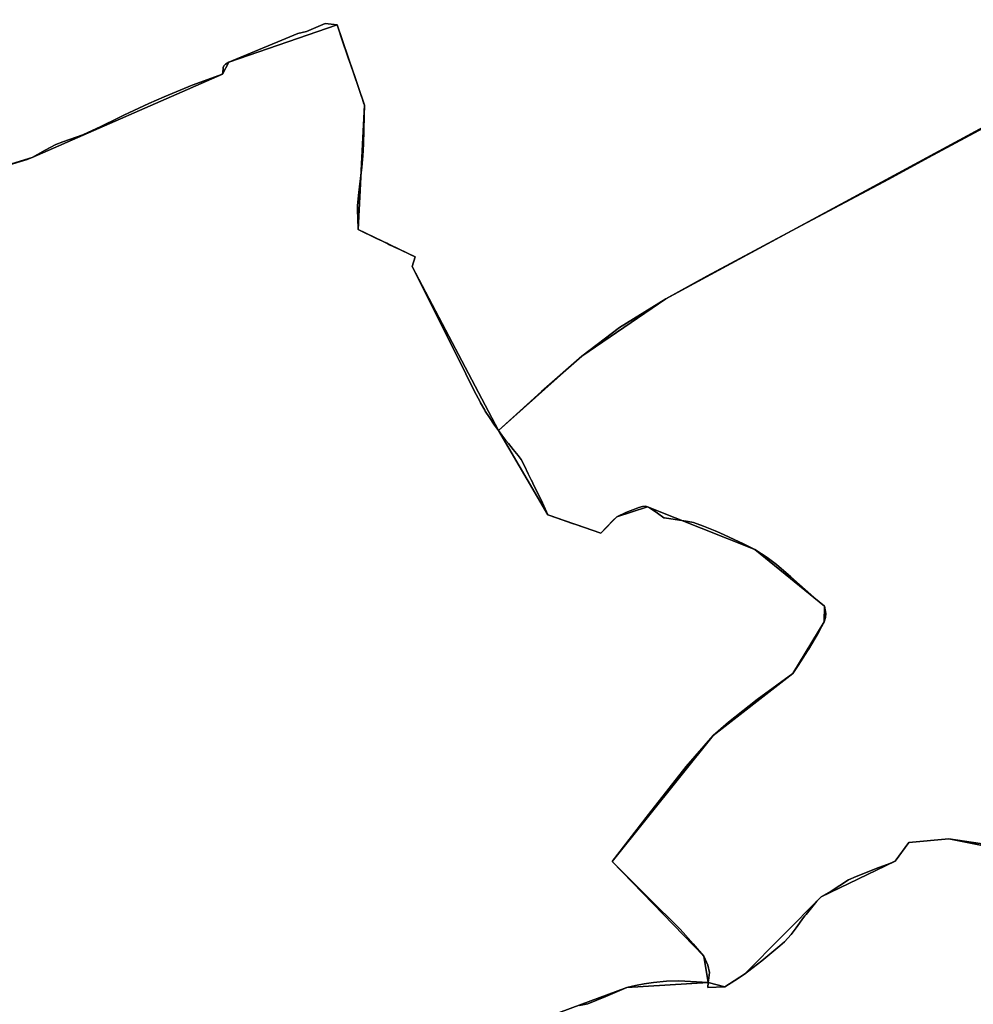
# Model space of a CAD drawing. Units: inches. Extents: x 48930 to 106139, y 57015 to 138759.
# Drawn here: x 74095 to 75623, y 69972 to 71550 of the extents above; entities that cross this region are included whole.
import ezdxf

# ---------------------------------------------------------------- set-up
doc = ezdxf.new("R2010")
doc.units = ezdxf.units.IN
doc.header["$MEASUREMENT"] = 0
for name, color, linetype in [('LIMADM_CANTONS', 10, 'Continuous'), ('LIMADM_COMM_CADASTRALES', 10, 'Continuous'), ('LIMADM_COMMUNES', 10, 'Continuous'), ('LIMADM_GEN_CANTONS', 10, 'Continuous'), ('LIMADM_GEN_COMM_CADASTRALES', 10, 'Continuous'), ('LIMADM_GEN_COMMUNES', 10, 'Continuous'), ('LIMADM_GEN_SECTIONS', 10, 'Continuous'), ('LIMADM_LEGISLATIVE', 10, 'Continuous'), ('LIMADM_SECTIONS', 10, 'Continuous')]:
    doc.layers.add(name, color=color, linetype=linetype)

# ---------------------------------------------------------------- blocks, each defined once
blk = doc.blocks.new('limadmin_ACAD_1_FMEBLOCK20')
at = {"layer": 'LIMADM_COMMUNES'}
blk.add_lwpolyline([(-1621.2615, 4261.0825), (-1696.4835, 4272.3425), (-1760.9905, 4266.4725), (-1782.8655, 4236.2305), (-1791.4465, 4232.7745), (-1813.2365, 4224.4425), (-1827.8455, 4218.6625), (-1845.2605, 4211.8325), (-1857.6065, 4206.2415), (-1885.4215, 4188.3775), (-1901.4335, 4178.9955), (-1908.0765, 4172.5275), (-1925.5225, 4151.0255), (-1927.2525, 4148.8935), (-1929.4525, 4146.1815), (-1941.2955, 4129.6285), (-1949.2195, 4118.8245), (-1959.9485, 4106.8935), (-1967.3535, 4100.8015), (-1996.4295, 4076.8805), (-2024.1615, 4055.5715), (-2039.6785, 4044.9915), (-2055.7725, 4034.9375), (-2083.0925, 4034.0365), (-2082.1385, 4041.8325), (-2129.4515, 4044.6815), (-2149.1165, 4044.1895), (-2170.1625, 4042.0585), (-2185.1705, 4039.5995), (-2198.8755, 4036.9245), (-2212.7985, 4034.2075), (-2246.4375, 4019.6165), (-2275.4185, 4007.8135), (-2288.7385, 4005.1165)], dxfattribs=at)
blk = doc.blocks.new('limadmin_ACAD_1_FMEBLOCK80')
at = {"layer": 'LIMADM_COMMUNES'}
blk.add_lwpolyline([(-3675.2485, -3507.4435), (-3602.2845, -3485.4525), (-3594.3365, -3482.2945), (-3573.5225, -3470.8605), (-3556.4735, -3461.5145), (-3544.9685, -3457.2395), (-3513.0185, -3445.9955), (-3498.2195, -3439.3075), (-3485.2675, -3433.3195), (-3474.5285, -3428.0725), (-3465.4495, -3423.6355), (-3447.4085, -3414.4615), (-3407.4655, -3395.7205), (-3382.5315, -3384.9105), (-3337.7775, -3366.6805), (-3288.9285, -3348.5645), (-3288.3085, -3340.3215), (-3288.1595, -3338.3425), (-3287.0455, -3335.6145), (-3284.3565, -3332.6935), (-3281.9245, -3330.9905), (-3279.2365, -3329.7735), (-3231.7395, -3310.0585), (-3194.0415, -3294.3135), (-3168.354, -3283.5526), (-3154.6974, -3280.6567), (-3124.6635, -3267.6575), (-3105.6865, -3269.7225), (-3103.4575, -3276.2475), (-3097.8775, -3292.5855), (-3087.5815, -3322.7305), (-3083.6785, -3334.1565), (-3083.0105, -3336.1125), (-3077.3735, -3352.6005), (-3069.7535, -3374.8255), (-3064.8325, -3388.7955), (-3062.4505, -3396.4155), (-3061.6545, -3398.6355), (-3062.0625, -3415.5845), (-3062.5885, -3438.6445), (-3063.0955, -3460.3485), (-3063.8735, -3471.2065), (-3064.4845, -3479.9215), (-3065.7635, -3497.7545), (-3070.4535, -3538.3835), (-3072.7605, -3559.0055), (-3072.7555, -3559.6355), (-3072.7175, -3564.6545), (-3072.6425, -3566.7525), (-3072.2795, -3580.2135), (-3072.1415, -3585.2195), (-3071.9675, -3592.0475), (-3071.8595, -3595.9945), (-3071.8055, -3597.9425), (-3042.2085, -3612.0935), (-3038.6205, -3613.8475), (-3026.0855, -3619.8775), (-3021.3895, -3622.0475), (-3014.3775, -3625.3995), (-3004.0515, -3630.3365), (-2988.4955, -3637.7745), (-2980.4215, -3641.6345), (-2985.1075, -3656.8455), (-2977.6755, -3672.1085), (-2973.1775, -3681.3445), (-2947.7985, -3731.3875), (-2931.4395, -3765.1505), (-2912.8765, -3800.6745), (-2885.3215, -3857.2205), (-2877.0545, -3873.0745), (-2875.7345, -3875.4195), (-2869.0615, -3887.2755), (-2868.2085, -3888.7905), (-2861.3355, -3899.2185), (-2854.2735, -3909.9345), (-2846.6495, -3920.0175), (-2841.4155, -3927.5075), (-2834.9665, -3935.6165), (-2831.0305, -3940.5645), (-2823.1895, -3950.4245), (-2815.5445, -3960.0365), (-2810.6415, -3966.2015), (-2805.4935, -3976.4775), (-2799.1455, -3989.3625), (-2794.5605, -3998.6905), (-2791.9795, -4003.9415), (-2791.7815, -4004.3515), (-2776.5375, -4035.9095), (-2767.6155, -4055.1555), (-2761.4775, -4057.2835), (-2729.9875, -4068.2045), (-2721.4015, -4071.1825), (-2683.1425, -4084.4505), (-2663.3625, -4063.5115), (-2657.2865, -4057.9655), (-2642.6305, -4051.0605), (-2624.7655, -4044.5635), (-2621.7785, -4043.4775), (-2616.4165, -4041.7795), (-2611.5315, -4041.3275), (-2608.0765, -4042.1195), (-2604.8595, -4043.7045), (-2602.4875, -4045.3475), (-2592.3505, -4052.3685), (-2581.9815, -4059.5495), (-2580.8115, -4059.7345), (-2542.9715, -4065.7135), (-2534.2205, -4067.0275), (-2518.5605, -4072.9385), (-2499.7495, -4080.8685), (-2492.0775, -4084.1025), (-2454.5395, -4101.3975), (-2435.8855, -4110.3725), (-2416.5415, -4123.2885), (-2401.1765, -4134.3465), (-2378.3775, -4154.4865), (-2332.5495, -4194.9865), (-2324.7195, -4201.5535), (-2323.3385, -4207.4645), (-2322.1865, -4213.1565), (-2323.1075, -4219.5045), (-2324.9645, -4226.3845), (-2333.9465, -4243.4605), (-2350.0665, -4270.6055), (-2351.7165, -4273.1765), (-2366.6475, -4296.4375), (-2375.3125, -4309.4265), (-2432.6555, -4350.8015), (-2478.5445, -4387.4995), (-2503.0685, -4408.4665), (-2546.0935, -4458.2595), (-2606.6235, -4535.4365), (-2664.8635, -4610.6075), (-2659.8445, -4615.6185), (-2606.6595, -4668.7255), (-2556.4555, -4718.4195), (-2551.0545, -4724.4615), (-2534.8455, -4742.5955), (-2528.6275, -4749.8145), (-2518.0345, -4762.5025), (-2511.3555, -4776.5025), (-2508.5925, -4788.5345), (-2509.6895, -4797.0485), (-2510.6635, -4804.6015), (-2511.6175, -4812.3975), (-2484.2975, -4811.4965), (-2468.2035, -4801.4425), (-2452.6865, -4790.8625), (-2424.9545, -4769.5535), (-2395.8785, -4745.6325), (-2388.4735, -4739.5405), (-2377.7445, -4727.6095), (-2369.8205, -4716.8055), (-2357.9775, -4700.2525), (-2355.7775, -4697.5405), (-2354.0475, -4695.4085), (-2336.6015, -4673.9065), (-2329.9585, -4667.4385), (-2313.9465, -4658.0565), (-2286.1315, -4640.1925), (-2273.7855, -4634.6015), (-2256.3705, -4627.7715), (-2241.7615, -4621.9915), (-2219.9715, -4613.6595), (-2211.3905, -4610.2035), (-2189.5155, -4579.9615), (-2125.0085, -4574.0915), (-2049.7865, -4585.3515)], dxfattribs=at)
blk = doc.blocks.new('limadmin_ACAD_1_FMEBLOCK87')
at = {"layer": 'LIMADM_COMMUNES'}
blk.add_lwpolyline([(2026.281, -489.711), (2039.601, -487.014), (2068.582, -475.211), (2102.221, -460.62), (2116.144, -457.903), (2129.849, -455.228), (2144.857, -452.769), (2165.903, -450.638), (2185.568, -450.146), (2232.881, -452.995), (2233.855, -445.442), (2234.952, -436.928), (2232.189, -424.896), (2225.51, -410.896), (2214.917, -398.208), (2208.699, -390.989), (2192.49, -372.855), (2187.089, -366.813), (2136.885, -317.119), (2083.7, -264.012), (2078.681, -259.001), (2136.921, -183.83), (2197.451, -106.653), (2240.476, -56.86), (2265, -35.893), (2310.889, 0.805), (2368.232, 42.18), (2376.897, 55.169), (2391.828, 78.43), (2393.478, 81.001), (2409.598, 108.146), (2418.58, 125.222), (2420.437, 132.102), (2421.358, 138.45), (2420.206, 144.142), (2418.825, 150.053), (2410.995, 156.62), (2365.167, 197.12), (2342.368, 217.26), (2327.003, 228.318), (2307.659, 241.234), (2289.005, 250.209), (2251.467, 267.504), (2243.795, 270.738), (2224.984, 278.668), (2209.324, 284.579), (2200.573, 285.893), (2162.733, 291.872), (2161.563, 292.057), (2151.194, 299.238), (2141.057, 306.259), (2138.685, 307.902), (2135.468, 309.487), (2132.013, 310.279), (2127.128, 309.827), (2121.766, 308.129), (2118.779, 307.043), (2100.914, 300.546), (2086.258, 293.641), (2080.182, 288.095), (2060.402, 267.156), (2022.143, 280.424), (2013.557, 283.402), (1982.067, 294.323), (1975.929, 296.451), (1967.007, 315.697), (1951.763, 347.255), (1951.565, 347.665), (1948.984, 352.916), (1944.399, 362.244), (1938.051, 375.129), (1932.903, 385.405), (1928, 391.57), (1920.355, 401.182), (1912.514, 411.042), (1908.578, 415.99), (1902.129, 424.099), (1896.895, 431.589), (1889.271, 441.672), (1882.209, 452.388), (1875.336, 462.816), (1874.483, 464.331), (1867.81, 476.187), (1866.49, 478.532), (1858.223, 494.386), (1830.668, 550.932), (1812.105, 586.456), (1795.746, 620.219), (1770.367, 670.262), (1765.869, 679.498), (1758.437, 694.761), (1763.123, 709.972), (1755.049, 713.832), (1739.493, 721.27), (1729.167, 726.207), (1722.155, 729.559), (1717.459, 731.729), (1704.924, 737.759), (1701.336, 739.513), (1671.739, 753.664), (1671.685, 755.612), (1671.577, 759.559), (1671.403, 766.387), (1671.265, 771.393), (1670.902, 784.854), (1670.827, 786.952), (1670.789, 791.971), (1670.784, 792.601), (1673.091, 813.223), (1677.781, 853.852), (1679.06, 871.685), (1679.671, 880.4), (1680.449, 891.258), (1680.956, 912.962), (1681.482, 936.022), (1681.89, 952.971), (1681.094, 955.191), (1678.712, 962.811), (1673.791, 976.781), (1666.171, 999.006), (1660.534, 1015.494), (1659.866, 1017.45), (1655.963, 1028.876), (1645.667, 1059.021), (1640.087, 1075.359), (1637.858, 1081.884), (1618.881, 1083.949), (1588.847, 1070.95), (1575.19, 1068.054), (1549.503, 1057.293), (1511.805, 1041.548), (1464.308, 1021.833), (1461.62, 1020.616), (1459.188, 1018.913), (1456.499, 1015.992), (1455.385, 1013.264), (1455.236, 1011.285), (1454.616, 1003.042), (1405.767, 984.926), (1361.013, 966.696), (1336.079, 955.886), (1296.136, 937.145), (1278.095, 927.971), (1269.016, 923.534), (1258.277, 918.287), (1245.325, 912.299), (1230.526, 905.611), (1198.576, 894.367), (1187.071, 890.092), (1170.022, 880.746), (1149.208, 869.312), (1141.26, 866.154), (1068.296, 844.163)], dxfattribs=at)

msp = doc.modelspace()

# ---------------------------------------------------------------- linework, layer by layer
at = {"layer": 'LIMADM_CANTONS'}
for points in [[(75659.668, 70226.111), (75584.446, 70237.371), (75519.939, 70231.501), (75498.064, 70201.259), (75489.483, 70197.803), (75467.693, 70189.471), (75453.084, 70183.691), (75435.669, 70176.861), (75423.323, 70171.27), (75395.508, 70153.406), (75379.496, 70144.024), (75372.853, 70137.556), (75355.407, 70116.054), (75353.677, 70113.922), (75351.477, 70111.21), (75339.634, 70094.657), (75331.71, 70083.853), (75320.981, 70071.922), (75313.576, 70065.83), (75284.5, 70041.909), (75256.768, 70020.6), (75241.251, 70010.02), (75225.157, 69999.966), (75197.837, 69999.065), (75198.791, 70006.861), (75199.765, 70014.414), (75200.862, 70022.928), (75198.099, 70034.96), (75191.42, 70048.96), (75180.827, 70061.648), (75174.609, 70068.867), (75158.4, 70087.001), (75152.999, 70093.043), (75102.795, 70142.737), (75049.61, 70195.844), (75044.591, 70200.855), (75102.831, 70276.026), (75163.361, 70353.203), (75206.386, 70402.996), (75230.91, 70423.963), (75276.799, 70460.661), (75334.142, 70502.036), (75342.807, 70515.025), (75357.738, 70538.286), (75359.388, 70540.857), (75375.508, 70568.002), (75384.49, 70585.078), (75386.347, 70591.958), (75387.268, 70598.306), (75386.116, 70603.998), (75384.735, 70609.909), (75376.905, 70616.476), (75331.077, 70656.976), (75308.278, 70677.116), (75292.913, 70688.174), (75273.569, 70701.09), (75254.915, 70710.065), (75217.377, 70727.36), (75209.705, 70730.594), (75190.894, 70738.524), (75175.234, 70744.435), (75166.483, 70745.749), (75128.643, 70751.728), (75127.473, 70751.913), (75117.104, 70759.094), (75106.967, 70766.115), (75104.595, 70767.758), (75101.378, 70769.343), (75097.923, 70770.135), (75093.038, 70769.683), (75087.676, 70767.985), (75084.689, 70766.899), (75066.824, 70760.402), (75052.168, 70753.497), (75046.092, 70747.951), (75026.312, 70727.012), (74988.053, 70740.28), (74979.467, 70743.258), (74947.977, 70754.179), (74941.839, 70756.307), (74932.917, 70775.553), (74917.673, 70807.111), (74917.475, 70807.521), (74914.894, 70812.772), (74910.309, 70822.1), (74903.961, 70834.985), (74898.813, 70845.261), (74893.91, 70851.426), (74886.265, 70861.038), (74878.424, 70870.898), (74874.488, 70875.846), (74868.039, 70883.955), (74862.805, 70891.445), (74855.181, 70901.528), (74848.119, 70912.244), (74841.246, 70922.672), (74840.393, 70924.187), (74833.72, 70936.043), (74832.4, 70938.388), (74824.133, 70954.242), (74796.578, 71010.788), (74778.015, 71046.312), (74761.656, 71080.075), (74736.277, 71130.118), (74731.779, 71139.354), (74724.347, 71154.617), (74729.033, 71169.828), (74720.959, 71173.688), (74705.403, 71181.126), (74695.077, 71186.063), (74688.065, 71189.415), (74683.369, 71191.585), (74670.834, 71197.615), (74667.246, 71199.369), (74637.649, 71213.52), (74637.595, 71215.468), (74637.487, 71219.415), (74637.313, 71226.243), (74637.175, 71231.249), (74636.812, 71244.71), (74636.737, 71246.808), (74636.699, 71251.827), (74636.694, 71252.457), (74639.001, 71273.079), (74643.691, 71313.708), (74644.97, 71331.541), (74645.581, 71340.256), (74646.359, 71351.114), (74646.866, 71372.818), (74647.392, 71395.878), (74647.8, 71412.827), (74647.004, 71415.047), (74644.622, 71422.667), (74639.701, 71436.637), (74632.081, 71458.862), (74626.444, 71475.35), (74625.776, 71477.306), (74621.873, 71488.732), (74611.577, 71518.877), (74605.997, 71535.215), (74603.768, 71541.74), (74584.791, 71543.805), (74554.7571, 71530.8058), (74541.1005, 71527.9099), (74515.413, 71517.149), (74477.715, 71501.404), (74430.218, 71481.689), (74427.53, 71480.472), (74425.098, 71478.769), (74422.409, 71475.848), (74421.295, 71473.12), (74421.146, 71471.141), (74420.526, 71462.898), (74371.677, 71444.782), (74326.923, 71426.552), (74301.989, 71415.742), (74262.046, 71397.001), (74244.005, 71387.827), (74234.926, 71383.39), (74224.187, 71378.143), (74211.235, 71372.155), (74196.436, 71365.467), (74164.486, 71354.223), (74152.981, 71349.948), (74135.932, 71340.602), (74115.118, 71329.168), (74107.17, 71326.01), (74034.206, 71304.019)], [(74034.206, 71304.019), (74107.17, 71326.01), (74115.118, 71329.168), (74135.932, 71340.602), (74152.981, 71349.948), (74164.486, 71354.223), (74196.436, 71365.467), (74211.235, 71372.155), (74224.187, 71378.143), (74234.926, 71383.39), (74244.005, 71387.827), (74262.046, 71397.001), (74301.989, 71415.742), (74326.923, 71426.552), (74371.677, 71444.782), (74420.526, 71462.898), (74421.146, 71471.141), (74421.295, 71473.12), (74422.409, 71475.848), (74425.098, 71478.769), (74427.53, 71480.472), (74430.218, 71481.689), (74477.715, 71501.404), (74515.413, 71517.149), (74541.1005, 71527.9099), (74554.7571, 71530.8058), (74584.791, 71543.805), (74603.768, 71541.74), (74605.997, 71535.215), (74611.577, 71518.877), (74621.873, 71488.732), (74625.776, 71477.306), (74626.444, 71475.35), (74632.081, 71458.862), (74639.701, 71436.637), (74644.622, 71422.667), (74647.004, 71415.047), (74647.8, 71412.827), (74647.392, 71395.878), (74646.866, 71372.818), (74646.359, 71351.114), (74645.581, 71340.256), (74644.97, 71331.541), (74643.691, 71313.708), (74639.001, 71273.079), (74636.694, 71252.457), (74636.699, 71251.827), (74636.737, 71246.808), (74636.812, 71244.71), (74637.175, 71231.249), (74637.313, 71226.243), (74637.487, 71219.415), (74637.595, 71215.468), (74637.649, 71213.52), (74667.246, 71199.369), (74670.834, 71197.615), (74683.369, 71191.585), (74688.065, 71189.415), (74695.077, 71186.063), (74705.403, 71181.126), (74720.959, 71173.688), (74729.033, 71169.828), (74724.347, 71154.617), (74731.779, 71139.354), (74736.277, 71130.118), (74761.656, 71080.075), (74778.015, 71046.312), (74796.578, 71010.788), (74824.133, 70954.242), (74832.4, 70938.388), (74833.72, 70936.043), (74840.393, 70924.187), (74841.246, 70922.672), (74848.119, 70912.244), (74855.181, 70901.528), (74862.805, 70891.445), (74868.039, 70883.955), (74874.488, 70875.846), (74878.424, 70870.898), (74886.265, 70861.038), (74893.91, 70851.426), (74898.813, 70845.261), (74903.961, 70834.985), (74910.309, 70822.1), (74914.894, 70812.772), (74917.475, 70807.521), (74917.673, 70807.111), (74932.917, 70775.553), (74941.839, 70756.307), (74947.977, 70754.179), (74979.467, 70743.258), (74988.053, 70740.28), (75026.312, 70727.012), (75046.092, 70747.951), (75052.168, 70753.497), (75066.824, 70760.402), (75084.689, 70766.899), (75087.676, 70767.985), (75093.038, 70769.683), (75097.923, 70770.135), (75101.378, 70769.343), (75104.595, 70767.758), (75106.967, 70766.115), (75117.104, 70759.094), (75127.473, 70751.913), (75128.643, 70751.728), (75166.483, 70745.749), (75175.234, 70744.435), (75190.894, 70738.524), (75209.705, 70730.594), (75217.377, 70727.36), (75254.915, 70710.065), (75273.569, 70701.09), (75292.913, 70688.174), (75308.278, 70677.116), (75331.077, 70656.976), (75376.905, 70616.476), (75384.735, 70609.909), (75386.116, 70603.998), (75387.268, 70598.306), (75386.347, 70591.958), (75384.49, 70585.078), (75375.508, 70568.002), (75359.388, 70540.857), (75357.738, 70538.286), (75342.807, 70515.025), (75334.142, 70502.036), (75276.799, 70460.661), (75230.91, 70423.963), (75206.386, 70402.996), (75163.361, 70353.203), (75102.831, 70276.026), (75044.591, 70200.855), (75049.61, 70195.844), (75102.795, 70142.737), (75152.999, 70093.043), (75158.4, 70087.001), (75174.609, 70068.867), (75180.827, 70061.648), (75191.42, 70048.96), (75198.099, 70034.96), (75200.862, 70022.928), (75199.765, 70014.414), (75198.791, 70006.861), (75197.837, 69999.065), (75225.157, 69999.966), (75241.251, 70010.02), (75256.768, 70020.6), (75284.5, 70041.909), (75313.576, 70065.83), (75320.981, 70071.922), (75331.71, 70083.853), (75339.634, 70094.657), (75351.477, 70111.21), (75353.677, 70113.922), (75355.407, 70116.054), (75372.853, 70137.556), (75379.496, 70144.024), (75395.508, 70153.406), (75423.323, 70171.27), (75435.669, 70176.861), (75453.084, 70183.691), (75467.693, 70189.471), (75489.483, 70197.803), (75498.064, 70201.259), (75519.939, 70231.501), (75584.446, 70237.371), (75659.668, 70226.111)]]:
    msp.add_lwpolyline(points, dxfattribs=at)
at = {"layer": 'LIMADM_COMM_CADASTRALES'}
for points in [[(74034.206, 71304.019), (74107.17, 71326.01), (74115.118, 71329.168), (74135.932, 71340.602), (74152.981, 71349.948), (74164.486, 71354.223), (74196.436, 71365.467), (74211.235, 71372.155), (74224.187, 71378.143), (74234.926, 71383.39), (74244.005, 71387.827), (74262.046, 71397.001), (74301.989, 71415.742), (74326.923, 71426.552), (74371.677, 71444.782), (74420.526, 71462.898), (74421.146, 71471.141), (74421.295, 71473.12), (74422.409, 71475.848), (74425.098, 71478.769), (74427.53, 71480.472), (74430.218, 71481.689), (74477.715, 71501.404), (74515.413, 71517.149), (74541.1005, 71527.9099), (74554.7571, 71530.8058), (74584.791, 71543.805), (74603.768, 71541.74), (74605.997, 71535.215), (74611.577, 71518.877), (74621.873, 71488.732), (74625.776, 71477.306), (74626.444, 71475.35), (74632.081, 71458.862), (74639.701, 71436.637), (74644.622, 71422.667), (74647.004, 71415.047), (74647.8, 71412.827), (74647.392, 71395.878), (74646.866, 71372.818), (74646.359, 71351.114), (74645.581, 71340.256), (74644.97, 71331.541), (74643.691, 71313.708), (74639.001, 71273.079), (74636.694, 71252.457), (74636.699, 71251.827), (74636.737, 71246.808), (74636.812, 71244.71), (74637.175, 71231.249), (74637.313, 71226.243), (74637.487, 71219.415), (74637.595, 71215.468), (74637.649, 71213.52), (74667.246, 71199.369), (74670.834, 71197.615), (74683.369, 71191.585), (74688.065, 71189.415), (74695.077, 71186.063), (74705.403, 71181.126), (74720.959, 71173.688), (74729.033, 71169.828), (74724.347, 71154.617), (74731.779, 71139.354), (74736.277, 71130.118), (74761.656, 71080.075), (74778.015, 71046.312), (74796.578, 71010.788), (74824.133, 70954.242), (74832.4, 70938.388), (74833.72, 70936.043), (74840.393, 70924.187), (74841.246, 70922.672), (74848.119, 70912.244), (74855.181, 70901.528), (74862.805, 70891.445), (74868.039, 70883.955), (74874.488, 70875.846), (74878.424, 70870.898), (74886.265, 70861.038), (74893.91, 70851.426), (74898.813, 70845.261), (74903.961, 70834.985), (74910.309, 70822.1), (74914.894, 70812.772), (74917.475, 70807.521), (74917.673, 70807.111), (74932.917, 70775.553), (74941.839, 70756.307), (74947.977, 70754.179), (74979.467, 70743.258), (74988.053, 70740.28), (75026.312, 70727.012), (75046.092, 70747.951), (75052.168, 70753.497), (75066.824, 70760.402), (75084.689, 70766.899), (75087.676, 70767.985), (75093.038, 70769.683), (75097.923, 70770.135), (75101.378, 70769.343), (75104.595, 70767.758), (75106.967, 70766.115), (75117.104, 70759.094), (75127.473, 70751.913), (75128.643, 70751.728), (75166.483, 70745.749), (75175.234, 70744.435), (75190.894, 70738.524), (75209.705, 70730.594), (75217.377, 70727.36), (75254.915, 70710.065), (75273.569, 70701.09), (75292.913, 70688.174), (75308.278, 70677.116), (75331.077, 70656.976), (75376.905, 70616.476), (75384.735, 70609.909), (75386.116, 70603.998), (75387.268, 70598.306), (75386.347, 70591.958), (75384.49, 70585.078), (75375.508, 70568.002), (75359.388, 70540.857), (75357.738, 70538.286), (75342.807, 70515.025), (75334.142, 70502.036), (75276.799, 70460.661), (75230.91, 70423.963), (75206.386, 70402.996), (75163.361, 70353.203), (75102.831, 70276.026), (75044.591, 70200.855), (75049.61, 70195.844), (75102.795, 70142.737), (75152.999, 70093.043), (75158.4, 70087.001), (75174.609, 70068.867), (75180.827, 70061.648), (75191.42, 70048.96), (75198.099, 70034.96), (75200.862, 70022.928), (75199.765, 70014.414), (75198.791, 70006.861), (75197.837, 69999.065), (75225.157, 69999.966), (75241.251, 70010.02), (75256.768, 70020.6), (75284.5, 70041.909), (75313.576, 70065.83), (75320.981, 70071.922), (75331.71, 70083.853), (75339.634, 70094.657), (75351.477, 70111.21), (75353.677, 70113.922), (75355.407, 70116.054), (75372.853, 70137.556), (75379.496, 70144.024), (75395.508, 70153.406), (75423.323, 70171.27), (75435.669, 70176.861), (75453.084, 70183.691), (75467.693, 70189.471), (75489.483, 70197.803), (75498.064, 70201.259), (75519.939, 70231.501), (75584.446, 70237.371), (75659.668, 70226.111)], [(74992.191, 69970.145), (75005.511, 69972.842), (75034.492, 69984.645), (75068.131, 69999.236), (75082.054, 70001.953), (75095.759, 70004.628), (75110.767, 70007.087), (75131.813, 70009.218), (75151.478, 70009.71), (75198.791, 70006.861), (75199.765, 70014.414), (75200.862, 70022.928), (75198.099, 70034.96), (75191.42, 70048.96), (75180.827, 70061.648), (75174.609, 70068.867), (75158.4, 70087.001), (75152.999, 70093.043), (75102.795, 70142.737), (75049.61, 70195.844), (75044.591, 70200.855), (75102.831, 70276.026), (75163.361, 70353.203), (75206.386, 70402.996), (75230.91, 70423.963), (75276.799, 70460.661), (75334.142, 70502.036), (75342.807, 70515.025), (75357.738, 70538.286), (75359.388, 70540.857), (75375.508, 70568.002), (75384.49, 70585.078), (75386.347, 70591.958), (75387.268, 70598.306), (75386.116, 70603.998), (75384.735, 70609.909), (75376.905, 70616.476), (75331.077, 70656.976), (75308.278, 70677.116), (75292.913, 70688.174), (75273.569, 70701.09), (75254.915, 70710.065), (75217.377, 70727.36), (75209.705, 70730.594), (75190.894, 70738.524), (75175.234, 70744.435), (75166.483, 70745.749), (75128.643, 70751.728), (75127.473, 70751.913), (75117.104, 70759.094), (75106.967, 70766.115), (75104.595, 70767.758), (75101.378, 70769.343), (75097.923, 70770.135), (75093.038, 70769.683), (75087.676, 70767.985), (75084.689, 70766.899), (75066.824, 70760.402), (75052.168, 70753.497), (75046.092, 70747.951), (75026.312, 70727.012), (74988.053, 70740.28), (74979.467, 70743.258), (74947.977, 70754.179), (74941.839, 70756.307), (74932.917, 70775.553), (74917.673, 70807.111), (74917.475, 70807.521), (74914.894, 70812.772), (74910.309, 70822.1), (74903.961, 70834.985), (74898.813, 70845.261), (74893.91, 70851.426), (74886.265, 70861.038), (74878.424, 70870.898), (74874.488, 70875.846), (74868.039, 70883.955), (74862.805, 70891.445), (74855.181, 70901.528), (74848.119, 70912.244), (74841.246, 70922.672), (74840.393, 70924.187), (74833.72, 70936.043), (74832.4, 70938.388), (74824.133, 70954.242), (74796.578, 71010.788), (74778.015, 71046.312), (74761.656, 71080.075), (74736.277, 71130.118), (74731.779, 71139.354), (74724.347, 71154.617), (74729.033, 71169.828), (74720.959, 71173.688), (74705.403, 71181.126), (74695.077, 71186.063), (74688.065, 71189.415), (74683.369, 71191.585), (74670.834, 71197.615), (74667.246, 71199.369), (74637.649, 71213.52), (74637.595, 71215.468), (74637.487, 71219.415), (74637.313, 71226.243), (74637.175, 71231.249), (74636.812, 71244.71), (74636.737, 71246.808), (74636.699, 71251.827), (74636.694, 71252.457), (74639.001, 71273.079), (74643.691, 71313.708), (74644.97, 71331.541), (74645.581, 71340.256), (74646.359, 71351.114), (74646.866, 71372.818), (74647.392, 71395.878), (74647.8, 71412.827), (74647.004, 71415.047), (74644.622, 71422.667), (74639.701, 71436.637), (74632.081, 71458.862), (74626.444, 71475.35), (74625.776, 71477.306), (74621.873, 71488.732), (74611.577, 71518.877), (74605.997, 71535.215), (74603.768, 71541.74), (74584.791, 71543.805), (74554.7571, 71530.8058), (74541.1005, 71527.9099), (74515.413, 71517.149), (74477.715, 71501.404), (74430.218, 71481.689), (74427.53, 71480.472), (74425.098, 71478.769), (74422.409, 71475.848), (74421.295, 71473.12), (74421.146, 71471.141), (74420.526, 71462.898), (74371.677, 71444.782), (74326.923, 71426.552), (74301.989, 71415.742), (74262.046, 71397.001), (74244.005, 71387.827), (74234.926, 71383.39), (74224.187, 71378.143), (74211.235, 71372.155), (74196.436, 71365.467), (74164.486, 71354.223), (74152.981, 71349.948), (74135.932, 71340.602), (74115.118, 71329.168), (74107.17, 71326.01), (74034.206, 71304.019)], [(75659.668, 70226.111), (75584.446, 70237.371), (75519.939, 70231.501), (75498.064, 70201.259), (75489.483, 70197.803), (75467.693, 70189.471), (75453.084, 70183.691), (75435.669, 70176.861), (75423.323, 70171.27), (75395.508, 70153.406), (75379.496, 70144.024), (75372.853, 70137.556), (75355.407, 70116.054), (75353.677, 70113.922), (75351.477, 70111.21), (75339.634, 70094.657), (75331.71, 70083.853), (75320.981, 70071.922), (75313.576, 70065.83), (75284.5, 70041.909), (75256.768, 70020.6), (75241.251, 70010.02), (75225.157, 69999.966), (75197.837, 69999.065), (75198.791, 70006.861), (75151.478, 70009.71), (75131.813, 70009.218), (75110.767, 70007.087), (75095.759, 70004.628), (75082.054, 70001.953), (75068.131, 69999.236), (75034.492, 69984.645), (75005.511, 69972.842), (74992.191, 69970.145)]]:
    msp.add_lwpolyline(points, dxfattribs=at)
at = {"layer": 'LIMADM_GEN_CANTONS'}
for points in [[(73982.181, 71288.576), (74115.118, 71329.168), (74420.526, 71462.898), (74430.218, 71481.689), (74603.768, 71541.74), (74647.8, 71412.827), (74637.649, 71213.52), (74729.033, 71169.828), (74724.347, 71154.617), (74862.805, 70891.445), (74941.839, 70756.307), (75026.312, 70727.012), (75052.168, 70753.497), (75101.378, 70769.343), (75273.569, 70701.09), (75384.735, 70609.909), (75384.49, 70585.078), (75334.142, 70502.036), (75206.386, 70402.996), (75044.591, 70200.855), (75191.42, 70048.96), (75198.791, 70006.861), (75225.157, 69999.966), (75256.768, 70020.6), (75379.496, 70144.024), (75498.064, 70201.259), (75519.939, 70231.501), (75584.446, 70237.371), (75733.811, 70207.417)], [(75733.811, 70207.417), (75584.446, 70237.371), (75519.939, 70231.501), (75498.064, 70201.259), (75379.496, 70144.024), (75256.768, 70020.6), (75225.157, 69999.966), (75198.791, 70006.861), (75191.42, 70048.96), (75044.591, 70200.855), (75206.386, 70402.996), (75334.142, 70502.036), (75384.49, 70585.078), (75384.735, 70609.909), (75273.569, 70701.09), (75101.378, 70769.343), (75052.168, 70753.497), (75026.312, 70727.012), (74941.839, 70756.307), (74862.805, 70891.445), (74724.347, 71154.617), (74729.033, 71169.828), (74637.649, 71213.52), (74647.8, 71412.827), (74603.768, 71541.74), (74430.218, 71481.689), (74420.526, 71462.898), (74115.118, 71329.168), (73982.181, 71288.576)]]:
    msp.add_lwpolyline(points, dxfattribs=at)
at = {"layer": 'LIMADM_GEN_COMM_CADASTRALES'}
for points in [[(73982.181, 71288.576), (74115.118, 71329.168), (74420.526, 71462.898), (74430.218, 71481.689), (74603.768, 71541.74), (74647.8, 71412.827), (74637.649, 71213.52), (74729.033, 71169.828), (74724.347, 71154.617), (74862.805, 70891.445), (74941.839, 70756.307), (75026.312, 70727.012), (75052.168, 70753.497), (75101.378, 70769.343), (75273.569, 70701.09), (75384.735, 70609.909), (75384.49, 70585.078), (75334.142, 70502.036), (75206.386, 70402.996), (75044.591, 70200.855), (75191.42, 70048.96), (75198.791, 70006.861), (75225.157, 69999.966), (75256.768, 70020.6), (75379.496, 70144.024), (75498.064, 70201.259), (75519.939, 70231.501), (75584.446, 70237.371), (75733.811, 70207.417)], [(74628.707, 69836.121), (75068.131, 69999.236), (75198.791, 70006.861), (75191.42, 70048.96), (75044.591, 70200.855), (75206.386, 70402.996), (75334.142, 70502.036), (75384.49, 70585.078), (75384.735, 70609.909), (75273.569, 70701.09), (75101.378, 70769.343), (75052.168, 70753.497), (75026.312, 70727.012), (74941.839, 70756.307), (74862.805, 70891.445), (74724.347, 71154.617), (74729.033, 71169.828), (74637.649, 71213.52), (74647.8, 71412.827), (74603.768, 71541.74), (74430.218, 71481.689), (74420.526, 71462.898), (74115.118, 71329.168), (73982.181, 71288.576)], [(75733.811, 70207.417), (75584.446, 70237.371), (75519.939, 70231.501), (75498.064, 70201.259), (75379.496, 70144.024), (75256.768, 70020.6), (75225.157, 69999.966), (75198.791, 70006.861), (75068.131, 69999.236), (74628.707, 69836.121), (74522.629, 69670.522), (74472.439, 69495.723), (74474.09, 69434.092), (74412.424, 69409.388), (74368.591, 69427.951), (74355.23, 69415.809), (74242.115, 69211.827), (74213.983, 69117.769), (74237.117, 69052.453), (74208.904, 68990.71), (74161.112, 68958.005), (74121.666, 68869.664), (74163.857, 68765.818)]]:
    msp.add_lwpolyline(points, dxfattribs=at)
at = {"layer": 'LIMADM_GEN_COMMUNES'}
for points in [[(73982.181, 71288.576), (74115.118, 71329.168), (74420.526, 71462.898), (74430.218, 71481.689), (74603.768, 71541.74), (74647.8, 71412.827), (74637.649, 71213.52), (74729.033, 71169.828), (74724.347, 71154.617), (74862.805, 70891.445), (74941.839, 70756.307), (75026.312, 70727.012), (75052.168, 70753.497), (75101.378, 70769.343), (75273.569, 70701.09), (75384.735, 70609.909), (75384.49, 70585.078), (75334.142, 70502.036), (75206.386, 70402.996), (75044.591, 70200.855), (75191.42, 70048.96), (75198.791, 70006.861), (75225.157, 69999.966), (75256.768, 70020.6), (75379.496, 70144.024), (75498.064, 70201.259), (75519.939, 70231.501), (75584.446, 70237.371), (75733.811, 70207.417)], [(74628.707, 69836.121), (75068.131, 69999.236), (75198.791, 70006.861), (75191.42, 70048.96), (75044.591, 70200.855), (75206.386, 70402.996), (75334.142, 70502.036), (75384.49, 70585.078), (75384.735, 70609.909), (75273.569, 70701.09), (75101.378, 70769.343), (75052.168, 70753.497), (75026.312, 70727.012), (74941.839, 70756.307), (74862.805, 70891.445), (74724.347, 71154.617), (74729.033, 71169.828), (74637.649, 71213.52), (74647.8, 71412.827), (74603.768, 71541.74), (74430.218, 71481.689), (74420.526, 71462.898), (74115.118, 71329.168), (73982.181, 71288.576)], [(75733.811, 70207.417), (75584.446, 70237.371), (75519.939, 70231.501), (75498.064, 70201.259), (75379.496, 70144.024), (75256.768, 70020.6), (75225.157, 69999.966), (75198.791, 70006.861), (75068.131, 69999.236), (74628.707, 69836.121), (74522.629, 69670.522), (74472.439, 69495.723), (74474.09, 69434.092), (74412.424, 69409.388), (74368.591, 69427.951), (74355.23, 69415.809), (74242.115, 69211.827), (74213.983, 69117.769), (74237.117, 69052.453), (74208.904, 68990.71), (74161.112, 68958.005), (74121.666, 68869.664), (74163.857, 68765.818)]]:
    msp.add_lwpolyline(points, dxfattribs=at)
at = {"layer": 'LIMADM_GEN_SECTIONS'}
for points in [[(73982.181, 71288.576), (74115.118, 71329.168), (74420.526, 71462.898), (74430.218, 71481.689), (74603.768, 71541.74), (74647.8, 71412.827), (74637.649, 71213.52), (74729.033, 71169.828), (74724.347, 71154.617), (74862.805, 70891.445), (74995.949, 71010.568), (75130.546, 71102.707), (75848.373, 71491.024), (75973.34, 71605.065), (76066.336, 71717.983), (76162.433, 71950.413), (76325.194, 73334.461)], [(74628.707, 69836.121), (75068.131, 69999.236), (75198.791, 70006.861), (75191.42, 70048.96), (75044.591, 70200.855), (75206.386, 70402.996), (75334.142, 70502.036), (75384.49, 70585.078), (75384.735, 70609.909), (75273.569, 70701.09), (75101.378, 70769.343), (75052.168, 70753.497), (75026.312, 70727.012), (74941.839, 70756.307), (74862.805, 70891.445), (74724.347, 71154.617), (74729.033, 71169.828), (74637.649, 71213.52), (74647.8, 71412.827), (74603.768, 71541.74), (74430.218, 71481.689), (74420.526, 71462.898), (74115.118, 71329.168), (73982.181, 71288.576)], [(75848.373, 71491.024), (75130.546, 71102.707), (74995.949, 71010.568), (74862.805, 70891.445), (74941.839, 70756.307), (75026.312, 70727.012), (75052.168, 70753.497), (75101.378, 70769.343), (75273.569, 70701.09), (75384.735, 70609.909), (75384.49, 70585.078), (75334.142, 70502.036), (75206.386, 70402.996), (75044.591, 70200.855), (75191.42, 70048.96), (75198.791, 70006.861), (75225.157, 69999.966), (75256.768, 70020.6), (75379.496, 70144.024), (75498.064, 70201.259), (75519.939, 70231.501), (75584.446, 70237.371), (75733.811, 70207.417)], [(75733.811, 70207.417), (75584.446, 70237.371), (75519.939, 70231.501), (75498.064, 70201.259), (75379.496, 70144.024), (75256.768, 70020.6), (75225.157, 69999.966), (75198.791, 70006.861), (75068.131, 69999.236), (74628.707, 69836.121)]]:
    msp.add_lwpolyline(points, dxfattribs=at)
at = {"layer": 'LIMADM_LEGISLATIVE'}
for points in [[(74034.206, 71304.019), (74107.17, 71326.01), (74115.118, 71329.168), (74135.932, 71340.602), (74152.981, 71349.948), (74164.486, 71354.223), (74196.436, 71365.467), (74211.235, 71372.155), (74224.187, 71378.143), (74234.926, 71383.39), (74244.005, 71387.827), (74262.046, 71397.001), (74301.989, 71415.742), (74326.923, 71426.552), (74371.677, 71444.782), (74420.526, 71462.898), (74421.146, 71471.141), (74421.295, 71473.12), (74422.409, 71475.848), (74425.098, 71478.769), (74427.53, 71480.472), (74430.218, 71481.689), (74477.715, 71501.404), (74515.413, 71517.149), (74541.1005, 71527.9099), (74554.7571, 71530.8058), (74584.791, 71543.805), (74603.768, 71541.74), (74605.997, 71535.215), (74611.577, 71518.877), (74621.873, 71488.732), (74625.776, 71477.306), (74626.444, 71475.35), (74632.081, 71458.862), (74639.701, 71436.637), (74644.622, 71422.667), (74647.004, 71415.047), (74647.8, 71412.827), (74647.392, 71395.878), (74646.866, 71372.818), (74646.359, 71351.114), (74645.581, 71340.256), (74644.97, 71331.541), (74643.691, 71313.708), (74639.001, 71273.079), (74636.694, 71252.457), (74636.699, 71251.827), (74636.737, 71246.808), (74636.812, 71244.71), (74637.175, 71231.249), (74637.313, 71226.243), (74637.487, 71219.415), (74637.595, 71215.468), (74637.649, 71213.52), (74667.246, 71199.369), (74670.834, 71197.615), (74683.369, 71191.585), (74688.065, 71189.415), (74695.077, 71186.063), (74705.403, 71181.126), (74720.959, 71173.688), (74729.033, 71169.828), (74724.347, 71154.617), (74731.779, 71139.354), (74736.277, 71130.118), (74761.656, 71080.075), (74778.015, 71046.312), (74796.578, 71010.788), (74824.133, 70954.242), (74832.4, 70938.388), (74833.72, 70936.043), (74840.393, 70924.187), (74841.246, 70922.672), (74848.119, 70912.244), (74855.181, 70901.528), (74862.805, 70891.445), (74868.039, 70883.955), (74874.488, 70875.846), (74878.424, 70870.898), (74886.265, 70861.038), (74893.91, 70851.426), (74898.813, 70845.261), (74903.961, 70834.985), (74910.309, 70822.1), (74914.894, 70812.772), (74917.475, 70807.521), (74917.673, 70807.111), (74932.917, 70775.553), (74941.839, 70756.307), (74947.977, 70754.179), (74979.467, 70743.258), (74988.053, 70740.28), (75026.312, 70727.012), (75046.092, 70747.951), (75052.168, 70753.497), (75066.824, 70760.402), (75084.689, 70766.899), (75087.676, 70767.985), (75093.038, 70769.683), (75097.923, 70770.135), (75101.378, 70769.343), (75104.595, 70767.758), (75106.967, 70766.115), (75117.104, 70759.094), (75127.473, 70751.913), (75128.643, 70751.728), (75166.483, 70745.749), (75175.234, 70744.435), (75190.894, 70738.524), (75209.705, 70730.594), (75217.377, 70727.36), (75254.915, 70710.065), (75273.569, 70701.09), (75292.913, 70688.174), (75308.278, 70677.116), (75331.077, 70656.976), (75376.905, 70616.476), (75384.735, 70609.909), (75386.116, 70603.998), (75387.268, 70598.306), (75386.347, 70591.958), (75384.49, 70585.078), (75375.508, 70568.002), (75359.388, 70540.857), (75357.738, 70538.286), (75342.807, 70515.025), (75334.142, 70502.036), (75276.799, 70460.661), (75230.91, 70423.963), (75206.386, 70402.996), (75163.361, 70353.203), (75102.831, 70276.026), (75044.591, 70200.855), (75049.61, 70195.844), (75102.795, 70142.737), (75152.999, 70093.043), (75158.4, 70087.001), (75174.609, 70068.867), (75180.827, 70061.648), (75191.42, 70048.96), (75198.099, 70034.96), (75200.862, 70022.928), (75199.765, 70014.414), (75198.791, 70006.861), (75197.837, 69999.065), (75225.157, 69999.966), (75241.251, 70010.02), (75256.768, 70020.6), (75284.5, 70041.909), (75313.576, 70065.83), (75320.981, 70071.922), (75331.71, 70083.853), (75339.634, 70094.657), (75351.477, 70111.21), (75353.677, 70113.922), (75355.407, 70116.054), (75372.853, 70137.556), (75379.496, 70144.024), (75395.508, 70153.406), (75423.323, 70171.27), (75435.669, 70176.861), (75453.084, 70183.691), (75467.693, 70189.471), (75489.483, 70197.803), (75498.064, 70201.259), (75519.939, 70231.501), (75584.446, 70237.371), (75659.668, 70226.111)], [(75659.668, 70226.111), (75584.446, 70237.371), (75519.939, 70231.501), (75498.064, 70201.259), (75489.483, 70197.803), (75467.693, 70189.471), (75453.084, 70183.691), (75435.669, 70176.861), (75423.323, 70171.27), (75395.508, 70153.406), (75379.496, 70144.024), (75372.853, 70137.556), (75355.407, 70116.054), (75353.677, 70113.922), (75351.477, 70111.21), (75339.634, 70094.657), (75331.71, 70083.853), (75320.981, 70071.922), (75313.576, 70065.83), (75284.5, 70041.909), (75256.768, 70020.6), (75241.251, 70010.02), (75225.157, 69999.966), (75197.837, 69999.065), (75198.791, 70006.861), (75199.765, 70014.414), (75200.862, 70022.928), (75198.099, 70034.96), (75191.42, 70048.96), (75180.827, 70061.648), (75174.609, 70068.867), (75158.4, 70087.001), (75152.999, 70093.043), (75102.795, 70142.737), (75049.61, 70195.844), (75044.591, 70200.855), (75102.831, 70276.026), (75163.361, 70353.203), (75206.386, 70402.996), (75230.91, 70423.963), (75276.799, 70460.661), (75334.142, 70502.036), (75342.807, 70515.025), (75357.738, 70538.286), (75359.388, 70540.857), (75375.508, 70568.002), (75384.49, 70585.078), (75386.347, 70591.958), (75387.268, 70598.306), (75386.116, 70603.998), (75384.735, 70609.909), (75376.905, 70616.476), (75331.077, 70656.976), (75308.278, 70677.116), (75292.913, 70688.174), (75273.569, 70701.09), (75254.915, 70710.065), (75217.377, 70727.36), (75209.705, 70730.594), (75190.894, 70738.524), (75175.234, 70744.435), (75166.483, 70745.749), (75128.643, 70751.728), (75127.473, 70751.913), (75117.104, 70759.094), (75106.967, 70766.115), (75104.595, 70767.758), (75101.378, 70769.343), (75097.923, 70770.135), (75093.038, 70769.683), (75087.676, 70767.985), (75084.689, 70766.899), (75066.824, 70760.402), (75052.168, 70753.497), (75046.092, 70747.951), (75026.312, 70727.012), (74988.053, 70740.28), (74979.467, 70743.258), (74947.977, 70754.179), (74941.839, 70756.307), (74932.917, 70775.553), (74917.673, 70807.111), (74917.475, 70807.521), (74914.894, 70812.772), (74910.309, 70822.1), (74903.961, 70834.985), (74898.813, 70845.261), (74893.91, 70851.426), (74886.265, 70861.038), (74878.424, 70870.898), (74874.488, 70875.846), (74868.039, 70883.955), (74862.805, 70891.445), (74855.181, 70901.528), (74848.119, 70912.244), (74841.246, 70922.672), (74840.393, 70924.187), (74833.72, 70936.043), (74832.4, 70938.388), (74824.133, 70954.242), (74796.578, 71010.788), (74778.015, 71046.312), (74761.656, 71080.075), (74736.277, 71130.118), (74731.779, 71139.354), (74724.347, 71154.617), (74729.033, 71169.828), (74720.959, 71173.688), (74705.403, 71181.126), (74695.077, 71186.063), (74688.065, 71189.415), (74683.369, 71191.585), (74670.834, 71197.615), (74667.246, 71199.369), (74637.649, 71213.52), (74637.595, 71215.468), (74637.487, 71219.415), (74637.313, 71226.243), (74637.175, 71231.249), (74636.812, 71244.71), (74636.737, 71246.808), (74636.699, 71251.827), (74636.694, 71252.457), (74639.001, 71273.079), (74643.691, 71313.708), (74644.97, 71331.541), (74645.581, 71340.256), (74646.359, 71351.114), (74646.866, 71372.818), (74647.392, 71395.878), (74647.8, 71412.827), (74647.004, 71415.047), (74644.622, 71422.667), (74639.701, 71436.637), (74632.081, 71458.862), (74626.444, 71475.35), (74625.776, 71477.306), (74621.873, 71488.732), (74611.577, 71518.877), (74605.997, 71535.215), (74603.768, 71541.74), (74584.791, 71543.805), (74554.7571, 71530.8058), (74541.1005, 71527.9099), (74515.413, 71517.149), (74477.715, 71501.404), (74430.218, 71481.689), (74427.53, 71480.472), (74425.098, 71478.769), (74422.409, 71475.848), (74421.295, 71473.12), (74421.146, 71471.141), (74420.526, 71462.898), (74371.677, 71444.782), (74326.923, 71426.552), (74301.989, 71415.742), (74262.046, 71397.001), (74244.005, 71387.827), (74234.926, 71383.39), (74224.187, 71378.143), (74211.235, 71372.155), (74196.436, 71365.467), (74164.486, 71354.223), (74152.981, 71349.948), (74135.932, 71340.602), (74115.118, 71329.168), (74107.17, 71326.01), (74034.206, 71304.019)]]:
    msp.add_lwpolyline(points, dxfattribs=at)
at = {"layer": 'LIMADM_SECTIONS'}
for points in [[(74034.206, 71304.019), (74107.17, 71326.01), (74115.118, 71329.168), (74135.932, 71340.602), (74152.981, 71349.948), (74164.486, 71354.223), (74196.436, 71365.467), (74211.235, 71372.155), (74224.187, 71378.143), (74234.926, 71383.39), (74244.005, 71387.827), (74262.046, 71397.001), (74301.989, 71415.742), (74326.923, 71426.552), (74371.677, 71444.782), (74420.526, 71462.898), (74421.146, 71471.141), (74421.295, 71473.12), (74422.409, 71475.848), (74425.098, 71478.769), (74427.53, 71480.472), (74430.218, 71481.689), (74477.715, 71501.404), (74515.413, 71517.149), (74541.1005, 71527.9099), (74554.7571, 71530.8058), (74584.791, 71543.805), (74603.768, 71541.74), (74605.997, 71535.215), (74611.577, 71518.877), (74621.873, 71488.732), (74625.776, 71477.306), (74626.444, 71475.35), (74632.081, 71458.862), (74639.701, 71436.637), (74644.622, 71422.667), (74647.004, 71415.047), (74647.8, 71412.827), (74647.392, 71395.878), (74646.866, 71372.818), (74646.359, 71351.114), (74645.581, 71340.256), (74644.97, 71331.541), (74643.691, 71313.708), (74639.001, 71273.079), (74636.694, 71252.457), (74636.699, 71251.827), (74636.737, 71246.808), (74636.812, 71244.71), (74637.175, 71231.249), (74637.313, 71226.243), (74637.487, 71219.415), (74637.595, 71215.468), (74637.649, 71213.52), (74667.246, 71199.369), (74670.834, 71197.615), (74683.369, 71191.585), (74688.065, 71189.415), (74695.077, 71186.063), (74705.403, 71181.126), (74720.959, 71173.688), (74729.033, 71169.828), (74724.347, 71154.617), (74731.779, 71139.354), (74736.277, 71130.118), (74761.656, 71080.075), (74778.015, 71046.312), (74796.578, 71010.788), (74824.133, 70954.242), (74832.4, 70938.388), (74833.72, 70936.043), (74840.393, 70924.187), (74841.246, 70922.672), (74848.119, 70912.244), (74855.181, 70901.528), (74862.805, 70891.445), (74931.537, 70954.013), (74995.949, 71010.568), (75056.394, 71056.483), (75130.546, 71102.707), (75196.434, 71139.131), (75340.042, 71215.998), (75488.112, 71294.612), (75551.768, 71328.9897), (75764.5782, 71443.2881)], [(74992.191, 69970.145), (75005.511, 69972.842), (75034.492, 69984.645), (75068.131, 69999.236), (75082.054, 70001.953), (75095.759, 70004.628), (75110.767, 70007.087), (75131.813, 70009.218), (75151.478, 70009.71), (75198.791, 70006.861), (75199.765, 70014.414), (75200.862, 70022.928), (75198.099, 70034.96), (75191.42, 70048.96), (75180.827, 70061.648), (75174.609, 70068.867), (75158.4, 70087.001), (75152.999, 70093.043), (75102.795, 70142.737), (75049.61, 70195.844), (75044.591, 70200.855), (75102.831, 70276.026), (75163.361, 70353.203), (75206.386, 70402.996), (75230.91, 70423.963), (75276.799, 70460.661), (75334.142, 70502.036), (75342.807, 70515.025), (75357.738, 70538.286), (75359.388, 70540.857), (75375.508, 70568.002), (75384.49, 70585.078), (75386.347, 70591.958), (75387.268, 70598.306), (75386.116, 70603.998), (75384.735, 70609.909), (75376.905, 70616.476), (75331.077, 70656.976), (75308.278, 70677.116), (75292.913, 70688.174), (75273.569, 70701.09), (75254.915, 70710.065), (75217.377, 70727.36), (75209.705, 70730.594), (75190.894, 70738.524), (75175.234, 70744.435), (75166.483, 70745.749), (75128.643, 70751.728), (75127.473, 70751.913), (75117.104, 70759.094), (75106.967, 70766.115), (75104.595, 70767.758), (75101.378, 70769.343), (75097.923, 70770.135), (75093.038, 70769.683), (75087.676, 70767.985), (75084.689, 70766.899), (75066.824, 70760.402), (75052.168, 70753.497), (75046.092, 70747.951), (75026.312, 70727.012), (74988.053, 70740.28), (74979.467, 70743.258), (74947.977, 70754.179), (74941.839, 70756.307), (74932.917, 70775.553), (74917.673, 70807.111), (74917.475, 70807.521), (74914.894, 70812.772), (74910.309, 70822.1), (74903.961, 70834.985), (74898.813, 70845.261), (74893.91, 70851.426), (74886.265, 70861.038), (74878.424, 70870.898), (74874.488, 70875.846), (74868.039, 70883.955), (74862.805, 70891.445), (74855.181, 70901.528), (74848.119, 70912.244), (74841.246, 70922.672), (74840.393, 70924.187), (74833.72, 70936.043), (74832.4, 70938.388), (74824.133, 70954.242), (74796.578, 71010.788), (74778.015, 71046.312), (74761.656, 71080.075), (74736.277, 71130.118), (74731.779, 71139.354), (74724.347, 71154.617), (74729.033, 71169.828), (74720.959, 71173.688), (74705.403, 71181.126), (74695.077, 71186.063), (74688.065, 71189.415), (74683.369, 71191.585), (74670.834, 71197.615), (74667.246, 71199.369), (74637.649, 71213.52), (74637.595, 71215.468), (74637.487, 71219.415), (74637.313, 71226.243), (74637.175, 71231.249), (74636.812, 71244.71), (74636.737, 71246.808), (74636.699, 71251.827), (74636.694, 71252.457), (74639.001, 71273.079), (74643.691, 71313.708), (74644.97, 71331.541), (74645.581, 71340.256), (74646.359, 71351.114), (74646.866, 71372.818), (74647.392, 71395.878), (74647.8, 71412.827), (74647.004, 71415.047), (74644.622, 71422.667), (74639.701, 71436.637), (74632.081, 71458.862), (74626.444, 71475.35), (74625.776, 71477.306), (74621.873, 71488.732), (74611.577, 71518.877), (74605.997, 71535.215), (74603.768, 71541.74), (74584.791, 71543.805), (74554.7571, 71530.8058), (74541.1005, 71527.9099), (74515.413, 71517.149), (74477.715, 71501.404), (74430.218, 71481.689), (74427.53, 71480.472), (74425.098, 71478.769), (74422.409, 71475.848), (74421.295, 71473.12), (74421.146, 71471.141), (74420.526, 71462.898), (74371.677, 71444.782), (74326.923, 71426.552), (74301.989, 71415.742), (74262.046, 71397.001), (74244.005, 71387.827), (74234.926, 71383.39), (74224.187, 71378.143), (74211.235, 71372.155), (74196.436, 71365.467), (74164.486, 71354.223), (74152.981, 71349.948), (74135.932, 71340.602), (74115.118, 71329.168), (74107.17, 71326.01), (74034.206, 71304.019)], [(75764.5782, 71443.2881), (75551.768, 71328.9897), (75488.112, 71294.612), (75340.042, 71215.998), (75196.434, 71139.131), (75130.546, 71102.707), (75056.394, 71056.483), (74995.949, 71010.568), (74931.537, 70954.013), (74862.805, 70891.445), (74868.039, 70883.955), (74874.488, 70875.846), (74878.424, 70870.898), (74886.265, 70861.038), (74893.91, 70851.426), (74898.813, 70845.261), (74903.961, 70834.985), (74910.309, 70822.1), (74914.894, 70812.772), (74917.475, 70807.521), (74917.673, 70807.111), (74932.917, 70775.553), (74941.839, 70756.307), (74947.977, 70754.179), (74979.467, 70743.258), (74988.053, 70740.28), (75026.312, 70727.012), (75046.092, 70747.951), (75052.168, 70753.497), (75066.824, 70760.402), (75084.689, 70766.899), (75087.676, 70767.985), (75093.038, 70769.683), (75097.923, 70770.135), (75101.378, 70769.343), (75104.595, 70767.758), (75106.967, 70766.115), (75117.104, 70759.094), (75127.473, 70751.913), (75128.643, 70751.728), (75166.483, 70745.749), (75175.234, 70744.435), (75190.894, 70738.524), (75209.705, 70730.594), (75217.377, 70727.36), (75254.915, 70710.065), (75273.569, 70701.09), (75292.913, 70688.174), (75308.278, 70677.116), (75331.077, 70656.976), (75376.905, 70616.476), (75384.735, 70609.909), (75386.116, 70603.998), (75387.268, 70598.306), (75386.347, 70591.958), (75384.49, 70585.078), (75375.508, 70568.002), (75359.388, 70540.857), (75357.738, 70538.286), (75342.807, 70515.025), (75334.142, 70502.036), (75276.799, 70460.661), (75230.91, 70423.963), (75206.386, 70402.996), (75163.361, 70353.203), (75102.831, 70276.026), (75044.591, 70200.855), (75049.61, 70195.844), (75102.795, 70142.737), (75152.999, 70093.043), (75158.4, 70087.001), (75174.609, 70068.867), (75180.827, 70061.648), (75191.42, 70048.96), (75198.099, 70034.96), (75200.862, 70022.928), (75199.765, 70014.414), (75198.791, 70006.861), (75197.837, 69999.065), (75225.157, 69999.966), (75241.251, 70010.02), (75256.768, 70020.6), (75284.5, 70041.909), (75313.576, 70065.83), (75320.981, 70071.922), (75331.71, 70083.853), (75339.634, 70094.657), (75351.477, 70111.21), (75353.677, 70113.922), (75355.407, 70116.054), (75372.853, 70137.556), (75379.496, 70144.024), (75395.508, 70153.406), (75423.323, 70171.27), (75435.669, 70176.861), (75453.084, 70183.691), (75467.693, 70189.471), (75489.483, 70197.803), (75498.064, 70201.259), (75519.939, 70231.501), (75584.446, 70237.371), (75659.668, 70226.111)], [(75659.668, 70226.111), (75584.446, 70237.371), (75519.939, 70231.501), (75498.064, 70201.259), (75489.483, 70197.803), (75467.693, 70189.471), (75453.084, 70183.691), (75435.669, 70176.861), (75423.323, 70171.27), (75395.508, 70153.406), (75379.496, 70144.024), (75372.853, 70137.556), (75355.407, 70116.054), (75353.677, 70113.922), (75351.477, 70111.21), (75339.634, 70094.657), (75331.71, 70083.853), (75320.981, 70071.922), (75313.576, 70065.83), (75284.5, 70041.909), (75256.768, 70020.6), (75241.251, 70010.02), (75225.157, 69999.966), (75197.837, 69999.065), (75198.791, 70006.861), (75151.478, 70009.71), (75131.813, 70009.218), (75110.767, 70007.087), (75095.759, 70004.628), (75082.054, 70001.953), (75068.131, 69999.236), (75034.492, 69984.645), (75005.511, 69972.842), (74992.191, 69970.145)]]:
    msp.add_lwpolyline(points, dxfattribs=at)

# ---------------------------------------------------------------- block references
at = {"layer": 'LIMADM_COMMUNES'}
for name, p in [('limadmin_ACAD_1_FMEBLOCK80', (77709.4545, 74811.4625)), ('limadmin_ACAD_1_FMEBLOCK87', (72965.91, 70459.856)), ('limadmin_ACAD_1_FMEBLOCK20', (77280.9295, 65965.0285))]:
    msp.add_blockref(name, p, dxfattribs=at)

doc.saveas('drawing.dxf')
